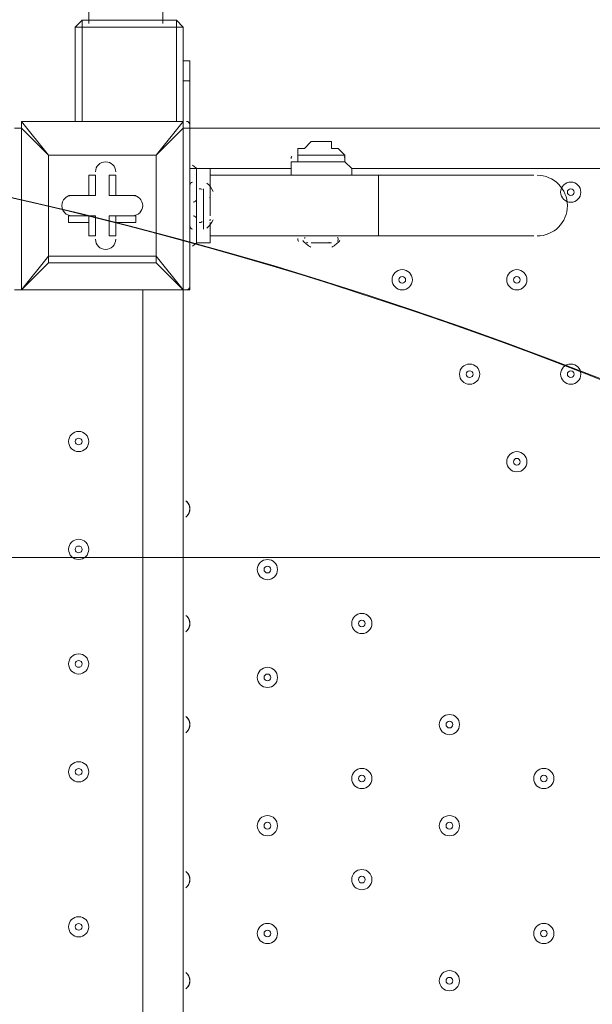
# Model space of a CAD drawing. Units: millimetres. Extents: x -4172 to 11496, y -10945 to 1593.
# Drawn here: x 1589 to 1858, y -1931 to -1467 of the extents above; entities that cross this region are included whole.
import ezdxf

# ---------------------------------------------------------------- set-up
doc = ezdxf.new("R2010")
doc.units = ezdxf.units.MM
doc.header["$MEASUREMENT"] = 0
doc.layers.add('Work Layer', color=7, linetype='Continuous', lineweight=0)

# ---------------------------------------------------------------- blocks, each defined once
blk = doc.blocks.new('Block_6')
at = {"layer": 'Work Layer', "color": 253, "lineweight": 9}
blk.add_open_spline([(1165.42, -1504.66), (847.78, -1504.66), (548.59, -1583.02), (285.45, -1720.82), (285.45, -1720.82), (2045.39, -1720.82), (2045.39, -1720.82), (1782.24, -1583.02), (1483.06, -1504.66), (1165.42, -1504.66)], degree=3, knots=[0, 0, 0, 0, 1, 1, 1, 2, 2, 2, 3, 3, 3, 3], dxfattribs=at)
blk = doc.blocks.new('Block_0')
at = {"layer": 'Work Layer'}
blk.add_blockref('Block_6', (0, 0), dxfattribs=at)
blk = doc.blocks.new('Block_11')
at = {"layer": 'Work Layer', "color": 7, "lineweight": 9}
for p, q in [((1662.56, -1467.69), (1618.11, -1467.69)), ((1618.11, -1470.86), (1618.11, -1467.69)), ((1662.56, -1467.69), (1618.11, -1467.69)), ((1618.11, -1467.69), (1618.11, -1467.69)), ((1618.11, -1467.69), (1662.56, -1467.69)), ((1662.56, -1470.86), (1662.56, -1467.69)), ((1662.56, -1467.69), (1662.56, -1467.69)), ((1614.93, -1470.86), (1614.93, -1515.31)), ((1614.93, -1470.86), (1618.11, -1470.86)), ((1614.93, -1470.86), (1614.93, -1515.31)), ((1614.93, -1470.86), (1614.93, -1470.86)), ((1614.93, -1515.31), (1614.93, -1470.86)), ((1618.11, -1470.86), (1618.11, -1470.86)), ((1618.11, -1470.86), (1662.56, -1470.86)), ((1618.11, -1515.31), (1618.11, -1470.86)), ((1662.56, -1470.86), (1665.73, -1470.86)), ((1662.56, -1470.86), (1662.56, -1470.86)), ((1662.56, -1470.86), (1662.56, -1515.31)), ((1665.73, -1515.31), (1665.73, -1470.86)), ((1665.73, -1515.31), (1665.73, -1470.86)), ((1665.73, -1470.86), (1665.73, -1515.31)), ((1665.73, -1470.86), (1665.73, -1470.86)), ((1665.73, -1496.26), (1668.91, -1496.26)), ((1668.91, -1581.99), (1668.91, -1496.26)), ((1589.53, -1515.31), (1589.53, -1515.31)), ((1602.23, -1531.19), (1589.53, -1515.31)), ((1589.53, -1515.31), (1665.73, -1515.31)), ((1665.73, -1515.31), (1589.53, -1515.31)), ((1614.93, -1515.31), (1618.11, -1515.31)), ((1614.93, -1515.31), (1614.93, -1515.31)), ((1614.93, -1515.31), (1614.93, -1515.31)), ((1614.93, -1515.31), (1614.93, -1515.31)), ((1618.11, -1515.31), (1618.11, -1515.31)), ((1662.56, -1515.31), (1618.11, -1515.31)), ((1618.11, -1515.31), (1618.11, -1515.31)), ((1665.73, -1515.31), (1653.03, -1531.19)), ((1662.56, -1515.31), (1665.73, -1515.31)), ((1662.56, -1515.31), (1662.56, -1515.31)), ((1662.56, -1515.31), (1662.56, -1515.31)), ((1665.73, -1515.31), (1665.73, -1515.31)), ((1665.73, -1518.49), (1665.73, -1515.31)), ((1665.73, -1515.31), (1665.73, -1515.31)), ((1665.73, -1515.31), (1665.73, -1515.31)), ((1665.73, -1515.31), (1665.73, -1515.31)), ((1665.73, -1515.31), (1665.73, -1515.31)), ((1586.36, -1518.49), (1589.53, -1518.49)), ((1589.53, -1594.69), (1589.53, -1518.49)), ((1589.53, -1518.49), (1602.23, -1531.19)), ((1653.03, -1531.19), (1665.73, -1518.49)), ((1665.73, -1518.49), (1668.91, -1518.49)), ((1665.73, -1518.49), (1665.73, -1594.69)), ((1668.91, -1594.69), (1668.91, -1518.49)), ((1668.91, -1518.49), (2510.28, -1518.49)), ((1729.23, -1524.84), (1732.41, -1524.84)), ((1602.23, -1531.19), (1653.03, -1531.19)), ((1602.23, -1578.81), (1602.23, -1531.19)), ((1602.23, -1531.19), (1602.23, -1531.19)), ((1602.23, -1531.19), (1602.23, -1531.19)), ((1602.23, -1531.19), (1602.23, -1531.19)), ((1653.03, -1531.19), (1602.23, -1531.19)), ((1602.23, -1531.19), (1602.23, -1578.81)), ((1653.03, -1531.19), (1653.03, -1578.81)), ((1653.03, -1531.19), (1653.03, -1531.19)), ((1653.03, -1531.19), (1653.03, -1531.19)), ((1653.03, -1531.19), (1653.03, -1531.19)), ((1653.03, -1578.81), (1653.03, -1531.19)), ((1719.71, -1531.19), (1741.93, -1531.19)), ((1719.71, -1531.19), (1741.93, -1531.19)), ((1719.71, -1534.36), (1719.71, -1531.19)), ((1719.71, -1534.36), (1741.93, -1534.36)), ((1741.93, -1534.36), (1741.93, -1531.19)), ((1716.53, -1537.54), (1668.91, -1537.54)), ((1672.08, -1547.06), (1672.08, -1537.54)), ((2437.26, -1537.54), (1745.11, -1537.54)), ((1621.28, -1540.71), (1621.28, -1550.24)), ((1621.28, -1540.71), (1621.28, -1540.71)), ((1621.28, -1540.71), (1621.28, -1550.24)), ((1621.28, -1540.71), (1624.46, -1540.71)), ((1624.46, -1550.24), (1624.46, -1540.71)), ((1630.81, -1540.71), (1633.98, -1540.71)), ((1630.81, -1540.71), (1630.81, -1550.24)), ((1633.98, -1540.71), (1633.98, -1540.71)), ((1633.98, -1550.24), (1633.98, -1540.71)), ((1633.98, -1550.24), (1633.98, -1540.71)), ((1757.81, -1540.71), (1678.43, -1540.71)), ((1757.81, -1569.29), (1757.81, -1540.71)), ((1757.81, -1540.71), (1830.83, -1540.71)), ((1672.08, -1566.11), (1672.08, -1547.06)), ((1672.08, -1566.11), (1672.08, -1547.06)), ((1672.08, -1566.11), (1672.08, -1547.06)), ((1672.08, -1547.06), (1672.08, -1547.06)), ((1675.26, -1566.11), (1675.26, -1547.06)), ((1611.76, -1550.24), (1611.76, -1550.24)), ((1621.28, -1550.24), (1611.76, -1550.24)), ((1621.28, -1550.24), (1611.76, -1550.24)), ((1611.76, -1550.24), (1611.76, -1550.24)), ((1611.76, -1550.24), (1624.46, -1550.24)), ((1621.28, -1550.24), (1621.28, -1550.24)), ((1621.28, -1550.24), (1624.46, -1550.24)), ((1630.81, -1550.24), (1633.98, -1550.24)), ((1630.81, -1550.24), (1643.51, -1550.24)), ((1643.51, -1550.24), (1633.98, -1550.24)), ((1643.51, -1550.24), (1633.98, -1550.24)), ((1633.98, -1550.24), (1633.98, -1550.24)), ((1643.51, -1550.24), (1643.51, -1550.24)), ((1643.51, -1550.24), (1643.51, -1550.24)), ((1678.43, -1559.76), (1678.43, -1550.24)), ((1611.76, -1559.76), (1621.28, -1559.76)), ((1611.76, -1562.94), (1611.76, -1559.76)), ((1611.76, -1559.76), (1611.76, -1559.76)), ((1624.46, -1559.76), (1611.76, -1559.76)), ((1611.76, -1562.94), (1621.28, -1562.94)), ((1621.28, -1559.76), (1621.28, -1569.29)), ((1621.28, -1562.94), (1621.28, -1559.76)), ((1621.28, -1559.76), (1624.46, -1559.76)), ((1621.28, -1562.94), (1621.28, -1569.29)), ((1624.46, -1569.29), (1624.46, -1559.76)), ((1643.51, -1559.76), (1630.81, -1559.76)), ((1630.81, -1559.76), (1633.98, -1559.76)), ((1630.81, -1559.76), (1630.81, -1569.29)), ((1633.98, -1559.76), (1643.51, -1559.76)), ((1633.98, -1559.76), (1633.98, -1562.94)), ((1633.98, -1569.29), (1633.98, -1559.76)), ((1633.98, -1562.94), (1643.51, -1562.94)), ((1633.98, -1569.29), (1633.98, -1562.94)), ((1643.51, -1562.94), (1643.51, -1559.76)), ((1643.51, -1559.76), (1643.51, -1559.76)), ((1678.43, -1572.46), (1678.43, -1562.94)), ((1672.08, -1572.46), (1672.08, -1566.11)), ((1672.08, -1566.11), (1672.08, -1566.11)), ((1621.28, -1569.29), (1621.28, -1569.29)), ((1621.28, -1569.29), (1624.46, -1569.29)), ((1630.81, -1569.29), (1633.98, -1569.29)), ((1633.98, -1569.29), (1633.98, -1569.29)), ((1757.81, -1569.29), (1678.43, -1569.29)), ((1722.88, -1569.29), (1738.76, -1569.29)), ((1722.88, -1569.29), (1738.76, -1569.29)), ((1757.81, -1569.29), (1830.83, -1569.29)), ((1672.08, -1572.46), (1678.43, -1572.46)), ((1726.06, -1572.46), (1735.58, -1572.46)), ((1726.06, -1572.46), (1735.58, -1572.46)), ((1602.23, -1578.81), (1589.53, -1594.69)), ((1653.03, -1578.81), (1602.23, -1578.81)), ((1602.23, -1581.99), (1602.23, -1578.81)), ((1602.23, -1578.81), (1602.23, -1578.81)), ((1602.23, -1578.81), (1602.23, -1581.99)), ((1653.03, -1578.81), (1653.03, -1578.81)), ((1653.03, -1581.99), (1653.03, -1578.81)), ((1665.73, -1594.69), (1653.03, -1578.81)), ((1589.53, -1594.69), (1602.23, -1581.99)), ((1602.23, -1581.99), (1653.03, -1581.99)), ((1653.03, -1581.99), (1665.73, -1594.69)), ((1668.91, -1588.34), (1668.91, -1581.99)), ((1668.91, -1581.99), (1668.91, -1581.99)), ((1668.91, -1588.34), (1668.91, -1588.34)), ((1586.36, -1594.69), (1589.53, -1594.69)), ((1589.53, -1594.69), (1589.53, -1594.69)), ((1589.53, -1594.69), (1589.53, -1594.69)), ((1665.73, -1594.69), (1589.53, -1594.69)), ((1589.53, -1594.69), (1665.73, -1594.69)), ((1646.68, -2439.24), (1646.68, -1594.69)), ((1665.73, -1594.69), (1665.73, -2439.24)), ((1665.73, -1594.69), (1665.73, -1594.69)), ((1665.73, -1594.69), (1668.91, -1594.69)), ((1665.73, -1594.69), (1665.73, -1594.69))]:
    blk.add_line(p, q, dxfattribs=at)
for points in [[(1618.11, -1467.69), (1618.11, -1467.69), (1614.93, -1470.86)], [(1618.11, -1467.69), (1618.11, -1467.69), (1614.93, -1470.86)], [(1665.73, -1470.86), (1665.73, -1470.86), (1662.56, -1467.69)], [(1665.73, -1470.86), (1665.73, -1470.86), (1662.56, -1467.69)], [(1668.91, -1496.26), (1668.91, -1486.74), (1665.73, -1486.74)], [(1589.53, -1515.31), (1589.53, -1515.31), (1589.53, -1518.49)], [(1729.23, -1524.84), (1729.23, -1524.84), (1726.06, -1524.84), (1722.88, -1528.01), (1719.71, -1528.01), (1719.71, -1531.19)], [(1732.41, -1524.84), (1732.41, -1524.84), (1735.58, -1524.84), (1735.58, -1528.01), (1738.76, -1528.01), (1741.93, -1531.19)], [(1732.41, -1524.84), (1732.41, -1524.84), (1735.58, -1524.84), (1735.58, -1528.01), (1738.76, -1528.01), (1741.93, -1531.19)], [(1719.71, -1534.36), (1716.53, -1534.36), (1716.53, -1537.54), (1716.53, -1540.71), (1713.36, -1540.71)], [(1741.93, -1534.36), (1741.93, -1534.36), (1745.11, -1537.54), (1745.11, -1540.71)], [(1741.93, -1534.36), (1741.93, -1534.36), (1745.11, -1537.54), (1745.11, -1540.71)], [(1678.43, -1550.24), (1678.43, -1537.54), (1672.08, -1537.54)], [(1678.43, -1550.24), (1678.43, -1550.24), (1678.43, -1559.76)], [(1653.03, -1581.99), (1653.03, -1581.99), (1653.03, -1578.81)]]:
    blk.add_lwpolyline(points, dxfattribs=at)
for points, knots in [([(2557.91, -1469.27), (2557.91, -1210.63), (2348.24, -1000.96), (2089.6, -1000.96), (1830.95, -1000.96), (1621.28, -1210.63), (1621.28, -1469.27)], [0, 0, 0, 0, 1, 1, 1, 2, 2, 2, 2]), ([(2522.98, -1469.27), (2522.98, -1229.92), (2328.95, -1035.89), (2089.6, -1035.89), (1850.24, -1035.89), (1656.21, -1229.92), (1656.21, -1469.27)], [0, 0, 0, 0, 1, 1, 1, 2, 2, 2, 2]), ([(1633.98, -1539.12), (1633.98, -1536.49), (1631.85, -1534.36), (1629.22, -1534.36), (1626.59, -1534.36), (1624.46, -1536.49), (1624.46, -1539.12)], [0, 0, 0, 0, 1, 1, 1, 2, 2, 2, 2]), ([(1633.98, -1539.12), (1633.98, -1536.49), (1631.85, -1534.36), (1629.22, -1534.36), (1626.59, -1534.36), (1624.46, -1536.49), (1624.46, -1539.12)], [0, 0, 0, 0, 1, 1, 1, 2, 2, 2, 2]), ([(1633.98, -1539.12), (1633.98, -1536.49), (1631.85, -1534.36), (1629.22, -1534.36), (1626.59, -1534.36), (1624.46, -1536.49), (1624.46, -1539.12)], [0, 0, 0, 0, 1, 1, 1, 2, 2, 2, 2]), ([(1832.42, -1569.29), (1840.31, -1569.29), (1846.71, -1562.89), (1846.71, -1555), (1846.71, -1547.11), (1840.31, -1540.71), (1832.42, -1540.71)], [0, 0, 0, 0, 1, 1, 1, 2, 2, 2, 2]), ([(1848.3, -1553.41), (1850.93, -1553.41), (1853.06, -1551.28), (1853.06, -1548.65), (1853.06, -1546.02), (1850.93, -1543.89), (1848.3, -1543.89), (1845.67, -1543.89), (1843.53, -1546.02), (1843.53, -1548.65), (1843.53, -1551.28), (1845.67, -1553.41), (1848.3, -1553.41)], [0, 0, 0, 0, 1, 1, 1, 2, 2, 2, 3, 3, 3, 4, 4, 4, 4]), ([(1848.3, -1543.89), (1845.67, -1543.89), (1843.53, -1546.02), (1843.53, -1548.65), (1843.53, -1551.28), (1845.67, -1553.41), (1848.3, -1553.41), (1850.93, -1553.41), (1853.06, -1551.28), (1853.06, -1548.65), (1853.06, -1546.02), (1850.93, -1543.89), (1848.3, -1543.89)], [0, 0, 0, 0, 1, 1, 1, 2, 2, 2, 3, 3, 3, 4, 4, 4, 4]), ([(1848.3, -1547.06), (1847.42, -1547.06), (1846.71, -1547.77), (1846.71, -1548.65), (1846.71, -1549.53), (1847.42, -1550.24), (1848.3, -1550.24), (1849.17, -1550.24), (1849.88, -1549.53), (1849.88, -1548.65), (1849.88, -1547.77), (1849.17, -1547.06), (1848.3, -1547.06)], [0, 0, 0, 0, 1, 1, 1, 2, 2, 2, 3, 3, 3, 4, 4, 4, 4]), ([(1613.35, -1550.24), (1610.71, -1550.24), (1608.58, -1552.37), (1608.58, -1555), (1608.58, -1557.63), (1610.71, -1559.76), (1613.35, -1559.76)], [0, 0, 0, 0, 1, 1, 1, 2, 2, 2, 2]), ([(1613.35, -1550.24), (1610.71, -1550.24), (1608.58, -1552.37), (1608.58, -1555), (1608.58, -1557.63), (1610.71, -1559.76), (1613.35, -1559.76)], [0, 0, 0, 0, 1, 1, 1, 2, 2, 2, 2]), ([(1613.35, -1550.24), (1610.71, -1550.24), (1608.58, -1552.37), (1608.58, -1555), (1608.58, -1557.63), (1610.71, -1559.76), (1613.35, -1559.76)], [0, 0, 0, 0, 1, 1, 1, 2, 2, 2, 2]), ([(1641.92, -1559.76), (1644.55, -1559.76), (1646.68, -1557.63), (1646.68, -1555), (1646.68, -1552.37), (1644.55, -1550.24), (1641.92, -1550.24)], [0, 0, 0, 0, 1, 1, 1, 2, 2, 2, 2]), ([(1641.92, -1559.76), (1644.55, -1559.76), (1646.68, -1557.63), (1646.68, -1555), (1646.68, -1552.37), (1644.55, -1550.24), (1641.92, -1550.24)], [0, 0, 0, 0, 1, 1, 1, 2, 2, 2, 2]), ([(1641.92, -1559.76), (1644.55, -1559.76), (1646.68, -1557.63), (1646.68, -1555), (1646.68, -1552.37), (1644.55, -1550.24), (1641.92, -1550.24)], [0, 0, 0, 0, 1, 1, 1, 2, 2, 2, 2]), ([(1624.46, -1570.87), (1624.46, -1573.51), (1626.59, -1575.64), (1629.22, -1575.64), (1631.85, -1575.64), (1633.98, -1573.51), (1633.98, -1570.87)], [0, 0, 0, 0, 1, 1, 1, 2, 2, 2, 2]), ([(1624.46, -1570.87), (1624.46, -1573.51), (1626.59, -1575.64), (1629.22, -1575.64), (1631.85, -1575.64), (1633.98, -1573.51), (1633.98, -1570.87)], [0, 0, 0, 0, 1, 1, 1, 2, 2, 2, 2]), ([(1624.46, -1570.87), (1624.46, -1573.51), (1626.59, -1575.64), (1629.22, -1575.64), (1631.85, -1575.64), (1633.98, -1573.51), (1633.98, -1570.87)], [0, 0, 0, 0, 1, 1, 1, 2, 2, 2, 2]), ([(1768.92, -1594.69), (1771.55, -1594.69), (1773.68, -1592.55), (1773.68, -1589.92), (1773.68, -1587.29), (1771.55, -1585.16), (1768.92, -1585.16), (1766.29, -1585.16), (1764.16, -1587.29), (1764.16, -1589.92), (1764.16, -1592.55), (1766.29, -1594.69), (1768.92, -1594.69)], [0, 0, 0, 0, 1, 1, 1, 2, 2, 2, 3, 3, 3, 4, 4, 4, 4]), ([(1768.92, -1585.16), (1766.29, -1585.16), (1764.16, -1587.29), (1764.16, -1589.92), (1764.16, -1592.55), (1766.29, -1594.69), (1768.92, -1594.69), (1771.55, -1594.69), (1773.68, -1592.55), (1773.68, -1589.92), (1773.68, -1587.29), (1771.55, -1585.16), (1768.92, -1585.16)], [0, 0, 0, 0, 1, 1, 1, 2, 2, 2, 3, 3, 3, 4, 4, 4, 4]), ([(1822.9, -1594.69), (1825.53, -1594.69), (1827.66, -1592.55), (1827.66, -1589.92), (1827.66, -1587.29), (1825.53, -1585.16), (1822.9, -1585.16), (1820.26, -1585.16), (1818.13, -1587.29), (1818.13, -1589.92), (1818.13, -1592.55), (1820.26, -1594.69), (1822.9, -1594.69)], [0, 0, 0, 0, 1, 1, 1, 2, 2, 2, 3, 3, 3, 4, 4, 4, 4]), ([(1822.9, -1585.16), (1820.27, -1585.16), (1818.13, -1587.29), (1818.13, -1589.92), (1818.13, -1592.55), (1820.26, -1594.69), (1822.9, -1594.69), (1825.53, -1594.69), (1827.66, -1592.55), (1827.66, -1589.92), (1827.66, -1587.29), (1825.53, -1585.16), (1822.9, -1585.16)], [0, 0, 0, 0, 1, 1, 1, 2, 2, 2, 3, 3, 3, 4, 4, 4, 4]), ([(1768.92, -1588.34), (1768.05, -1588.34), (1767.33, -1589.05), (1767.33, -1589.92), (1767.33, -1590.8), (1768.04, -1591.51), (1768.92, -1591.51), (1769.8, -1591.51), (1770.51, -1590.8), (1770.51, -1589.92), (1770.51, -1589.05), (1769.8, -1588.34), (1768.92, -1588.34)], [0, 0, 0, 0, 1, 1, 1, 2, 2, 2, 3, 3, 3, 4, 4, 4, 4]), ([(1822.9, -1588.34), (1822.02, -1588.34), (1821.31, -1589.05), (1821.31, -1589.92), (1821.31, -1590.8), (1822.02, -1591.51), (1822.9, -1591.51), (1823.77, -1591.51), (1824.48, -1590.8), (1824.48, -1589.92), (1824.48, -1589.05), (1823.77, -1588.34), (1822.9, -1588.34)], [0, 0, 0, 0, 1, 1, 1, 2, 2, 2, 3, 3, 3, 4, 4, 4, 4]), ([(1800.67, -1639.14), (1803.3, -1639.14), (1805.43, -1637.01), (1805.43, -1634.37), (1805.43, -1631.74), (1803.3, -1629.61), (1800.67, -1629.61), (1798.04, -1629.61), (1795.91, -1631.74), (1795.91, -1634.37), (1795.91, -1637.01), (1798.04, -1639.14), (1800.67, -1639.14)], [0, 0, 0, 0, 1, 1, 1, 2, 2, 2, 3, 3, 3, 4, 4, 4, 4]), ([(1800.67, -1629.61), (1798.04, -1629.61), (1795.91, -1631.74), (1795.91, -1634.37), (1795.91, -1637), (1798.04, -1639.14), (1800.67, -1639.14), (1803.3, -1639.14), (1805.43, -1637.01), (1805.43, -1634.37), (1805.43, -1631.74), (1803.3, -1629.61), (1800.67, -1629.61)], [0, 0, 0, 0, 1, 1, 1, 2, 2, 2, 3, 3, 3, 4, 4, 4, 4]), ([(1848.3, -1639.14), (1850.93, -1639.14), (1853.06, -1637.01), (1853.06, -1634.37), (1853.06, -1631.74), (1850.93, -1629.61), (1848.3, -1629.61), (1845.67, -1629.61), (1843.53, -1631.74), (1843.53, -1634.37), (1843.53, -1637.01), (1845.67, -1639.14), (1848.3, -1639.14)], [0, 0, 0, 0, 1, 1, 1, 2, 2, 2, 3, 3, 3, 4, 4, 4, 4]), ([(1848.3, -1629.61), (1845.67, -1629.61), (1843.53, -1631.74), (1843.53, -1634.37), (1843.53, -1637), (1845.67, -1639.14), (1848.3, -1639.14), (1850.93, -1639.14), (1853.06, -1637.01), (1853.06, -1634.37), (1853.06, -1631.74), (1850.93, -1629.61), (1848.3, -1629.61)], [0, 0, 0, 0, 1, 1, 1, 2, 2, 2, 3, 3, 3, 4, 4, 4, 4]), ([(1800.67, -1632.79), (1799.79, -1632.79), (1799.08, -1633.5), (1799.08, -1634.37), (1799.08, -1635.25), (1799.79, -1635.96), (1800.67, -1635.96), (1801.55, -1635.96), (1802.26, -1635.25), (1802.26, -1634.37), (1802.26, -1633.5), (1801.55, -1632.79), (1800.67, -1632.79)], [0, 0, 0, 0, 1, 1, 1, 2, 2, 2, 3, 3, 3, 4, 4, 4, 4]), ([(1848.3, -1632.79), (1847.42, -1632.79), (1846.71, -1633.5), (1846.71, -1634.37), (1846.71, -1635.25), (1847.42, -1635.96), (1848.3, -1635.96), (1849.17, -1635.96), (1849.88, -1635.25), (1849.88, -1634.37), (1849.88, -1633.5), (1849.17, -1632.79), (1848.3, -1632.79)], [0, 0, 0, 0, 1, 1, 1, 2, 2, 2, 3, 3, 3, 4, 4, 4, 4]), ([(1616.52, -1661.36), (1613.89, -1661.36), (1611.76, -1663.49), (1611.76, -1666.12), (1611.76, -1668.75), (1613.89, -1670.89), (1616.52, -1670.89), (1619.15, -1670.89), (1621.28, -1668.75), (1621.28, -1666.12), (1621.28, -1663.49), (1619.15, -1661.36), (1616.52, -1661.36)], [0, 0, 0, 0, 1, 1, 1, 2, 2, 2, 3, 3, 3, 4, 4, 4, 4]), ([(1616.52, -1670.89), (1619.15, -1670.89), (1621.28, -1668.75), (1621.28, -1666.12), (1621.28, -1663.49), (1619.15, -1661.36), (1616.52, -1661.36), (1613.89, -1661.36), (1611.76, -1663.49), (1611.76, -1666.12), (1611.76, -1668.75), (1613.89, -1670.89), (1616.52, -1670.89)], [0, 0, 0, 0, 1, 1, 1, 2, 2, 2, 3, 3, 3, 4, 4, 4, 4]), ([(1616.52, -1667.71), (1617.4, -1667.71), (1618.11, -1667), (1618.11, -1666.12), (1618.11, -1665.25), (1617.4, -1664.54), (1616.52, -1664.54), (1615.64, -1664.54), (1614.93, -1665.25), (1614.93, -1666.12), (1614.93, -1667), (1615.64, -1667.71), (1616.52, -1667.71)], [0, 0, 0, 0, 1, 1, 1, 2, 2, 2, 3, 3, 3, 4, 4, 4, 4]), ([(1822.9, -1680.41), (1825.53, -1680.41), (1827.66, -1678.28), (1827.66, -1675.65), (1827.66, -1673.02), (1825.53, -1670.89), (1822.9, -1670.89), (1820.26, -1670.89), (1818.13, -1673.02), (1818.13, -1675.65), (1818.13, -1678.28), (1820.26, -1680.41), (1822.9, -1680.41)], [0, 0, 0, 0, 1, 1, 1, 2, 2, 2, 3, 3, 3, 4, 4, 4, 4]), ([(1822.9, -1670.89), (1820.27, -1670.89), (1818.13, -1673.02), (1818.13, -1675.65), (1818.13, -1678.28), (1820.26, -1680.41), (1822.9, -1680.41), (1825.53, -1680.41), (1827.66, -1678.28), (1827.66, -1675.65), (1827.66, -1673.02), (1825.53, -1670.89), (1822.9, -1670.89)], [0, 0, 0, 0, 1, 1, 1, 2, 2, 2, 3, 3, 3, 4, 4, 4, 4]), ([(1822.9, -1674.06), (1822.02, -1674.06), (1821.31, -1674.77), (1821.31, -1675.65), (1821.31, -1676.52), (1822.02, -1677.24), (1822.9, -1677.24), (1823.77, -1677.24), (1824.48, -1676.53), (1824.48, -1675.65), (1824.48, -1674.77), (1823.77, -1674.06), (1822.9, -1674.06)], [0, 0, 0, 0, 1, 1, 1, 2, 2, 2, 3, 3, 3, 4, 4, 4, 4]), ([(1666.95, -1701.72), (1668.18, -1700.83), (1668.91, -1699.4), (1668.91, -1697.87), (1668.91, -1696.35), (1668.18, -1694.92), (1666.95, -1694.02)], [0, 0, 0, 0, 1, 1, 1, 2, 2, 2, 2]), ([(1667.45, -1701.3), (1668.38, -1700.41), (1668.91, -1699.17), (1668.91, -1697.87), (1668.91, -1696.58), (1668.38, -1695.34), (1667.45, -1694.44)], [0, 0, 0, 0, 1, 1, 1, 2, 2, 2, 2]), ([(1616.52, -1712.16), (1613.89, -1712.16), (1611.76, -1714.29), (1611.76, -1716.92), (1611.76, -1719.55), (1613.89, -1721.69), (1616.52, -1721.69), (1619.15, -1721.69), (1621.28, -1719.55), (1621.28, -1716.92), (1621.28, -1714.29), (1619.15, -1712.16), (1616.52, -1712.16)], [0, 0, 0, 0, 1, 1, 1, 2, 2, 2, 3, 3, 3, 4, 4, 4, 4]), ([(1616.52, -1721.69), (1619.15, -1721.69), (1621.28, -1719.55), (1621.28, -1716.92), (1621.28, -1714.29), (1619.15, -1712.16), (1616.52, -1712.16), (1613.89, -1712.16), (1611.76, -1714.29), (1611.76, -1716.92), (1611.76, -1719.55), (1613.89, -1721.69), (1616.52, -1721.69)], [0, 0, 0, 0, 1, 1, 1, 2, 2, 2, 3, 3, 3, 4, 4, 4, 4]), ([(1616.52, -1718.51), (1617.4, -1718.51), (1618.11, -1717.8), (1618.11, -1716.92), (1618.11, -1716.05), (1617.4, -1715.34), (1616.52, -1715.34), (1615.64, -1715.34), (1614.93, -1716.05), (1614.93, -1716.92), (1614.93, -1717.8), (1615.64, -1718.51), (1616.52, -1718.51)], [0, 0, 0, 0, 1, 1, 1, 2, 2, 2, 3, 3, 3, 4, 4, 4, 4]), ([(1705.42, -1731.21), (1708.05, -1731.21), (1710.18, -1729.08), (1710.18, -1726.45), (1710.18, -1723.82), (1708.05, -1721.69), (1705.42, -1721.69), (1702.79, -1721.69), (1700.66, -1723.82), (1700.66, -1726.45), (1700.66, -1729.08), (1702.79, -1731.21), (1705.42, -1731.21)], [0, 0, 0, 0, 1, 1, 1, 2, 2, 2, 3, 3, 3, 4, 4, 4, 4]), ([(1705.42, -1721.69), (1702.79, -1721.69), (1700.66, -1723.82), (1700.66, -1726.45), (1700.66, -1729.08), (1702.79, -1731.21), (1705.42, -1731.21), (1708.05, -1731.21), (1710.18, -1729.08), (1710.18, -1726.45), (1710.18, -1723.82), (1708.05, -1721.69), (1705.42, -1721.69)], [0, 0, 0, 0, 1, 1, 1, 2, 2, 2, 3, 3, 3, 4, 4, 4, 4]), ([(1705.42, -1724.86), (1704.55, -1724.86), (1703.83, -1725.57), (1703.83, -1726.45), (1703.83, -1727.32), (1704.54, -1728.04), (1705.42, -1728.04), (1706.3, -1728.04), (1707.01, -1727.33), (1707.01, -1726.45), (1707.01, -1725.57), (1706.3, -1724.86), (1705.42, -1724.86)], [0, 0, 0, 0, 1, 1, 1, 2, 2, 2, 3, 3, 3, 4, 4, 4, 4]), ([(1666.95, -1755.7), (1668.18, -1754.8), (1668.91, -1753.37), (1668.91, -1751.85), (1668.91, -1750.33), (1668.18, -1748.89), (1666.95, -1748)], [0, 0, 0, 0, 1, 1, 1, 2, 2, 2, 2]), ([(1667.45, -1755.28), (1668.38, -1754.38), (1668.91, -1753.14), (1668.91, -1751.85), (1668.91, -1750.56), (1668.38, -1749.32), (1667.45, -1748.42)], [0, 0, 0, 0, 1, 1, 1, 2, 2, 2, 2]), ([(1749.87, -1756.61), (1752.5, -1756.61), (1754.63, -1754.48), (1754.63, -1751.85), (1754.63, -1749.22), (1752.5, -1747.09), (1749.87, -1747.09), (1747.24, -1747.09), (1745.11, -1749.22), (1745.11, -1751.85), (1745.11, -1754.48), (1747.24, -1756.61), (1749.87, -1756.61)], [0, 0, 0, 0, 1, 1, 1, 2, 2, 2, 3, 3, 3, 4, 4, 4, 4]), ([(1749.87, -1747.09), (1747.24, -1747.09), (1745.11, -1749.22), (1745.11, -1751.85), (1745.11, -1754.48), (1747.24, -1756.61), (1749.87, -1756.61), (1752.5, -1756.61), (1754.63, -1754.48), (1754.63, -1751.85), (1754.63, -1749.22), (1752.5, -1747.09), (1749.87, -1747.09)], [0, 0, 0, 0, 1, 1, 1, 2, 2, 2, 3, 3, 3, 4, 4, 4, 4]), ([(1749.87, -1750.26), (1748.99, -1750.26), (1748.28, -1750.97), (1748.28, -1751.85), (1748.28, -1752.73), (1748.99, -1753.44), (1749.87, -1753.44), (1750.75, -1753.44), (1751.46, -1752.73), (1751.46, -1751.85), (1751.46, -1750.97), (1750.75, -1750.26), (1749.87, -1750.26)], [0, 0, 0, 0, 1, 1, 1, 2, 2, 2, 3, 3, 3, 4, 4, 4, 4]), ([(1616.52, -1766.14), (1613.89, -1766.14), (1611.76, -1768.27), (1611.76, -1770.9), (1611.76, -1773.53), (1613.89, -1775.66), (1616.52, -1775.66), (1619.15, -1775.66), (1621.28, -1773.53), (1621.28, -1770.9), (1621.28, -1768.27), (1619.15, -1766.14), (1616.52, -1766.14)], [0, 0, 0, 0, 1, 1, 1, 2, 2, 2, 3, 3, 3, 4, 4, 4, 4]), ([(1616.52, -1775.66), (1619.15, -1775.66), (1621.28, -1773.53), (1621.28, -1770.9), (1621.28, -1768.27), (1619.15, -1766.14), (1616.52, -1766.14), (1613.89, -1766.14), (1611.76, -1768.27), (1611.76, -1770.9), (1611.76, -1773.53), (1613.89, -1775.66), (1616.52, -1775.66)], [0, 0, 0, 0, 1, 1, 1, 2, 2, 2, 3, 3, 3, 4, 4, 4, 4]), ([(1616.52, -1772.49), (1617.4, -1772.49), (1618.11, -1771.78), (1618.11, -1770.9), (1618.11, -1770.02), (1617.4, -1769.31), (1616.52, -1769.31), (1615.64, -1769.31), (1614.93, -1770.02), (1614.93, -1770.9), (1614.93, -1771.78), (1615.64, -1772.49), (1616.52, -1772.49)], [0, 0, 0, 0, 1, 1, 1, 2, 2, 2, 3, 3, 3, 4, 4, 4, 4]), ([(1705.42, -1782.01), (1708.05, -1782.01), (1710.18, -1779.88), (1710.18, -1777.25), (1710.18, -1774.62), (1708.05, -1772.49), (1705.42, -1772.49), (1702.79, -1772.49), (1700.66, -1774.62), (1700.66, -1777.25), (1700.66, -1779.88), (1702.79, -1782.01), (1705.42, -1782.01)], [0, 0, 0, 0, 1, 1, 1, 2, 2, 2, 3, 3, 3, 4, 4, 4, 4]), ([(1705.42, -1772.49), (1702.79, -1772.49), (1700.66, -1774.62), (1700.66, -1777.25), (1700.66, -1779.88), (1702.79, -1782.01), (1705.42, -1782.01), (1708.05, -1782.01), (1710.18, -1779.88), (1710.18, -1777.25), (1710.18, -1774.62), (1708.05, -1772.49), (1705.42, -1772.49)], [0, 0, 0, 0, 1, 1, 1, 2, 2, 2, 3, 3, 3, 4, 4, 4, 4]), ([(1705.42, -1775.66), (1704.55, -1775.66), (1703.83, -1776.37), (1703.83, -1777.25), (1703.83, -1778.12), (1704.54, -1778.84), (1705.42, -1778.84), (1706.3, -1778.84), (1707.01, -1778.13), (1707.01, -1777.25), (1707.01, -1776.37), (1706.3, -1775.66), (1705.42, -1775.66)], [0, 0, 0, 0, 1, 1, 1, 2, 2, 2, 3, 3, 3, 4, 4, 4, 4]), ([(1791.15, -1804.24), (1793.78, -1804.24), (1795.91, -1802.1), (1795.91, -1799.47), (1795.91, -1796.84), (1793.78, -1794.71), (1791.15, -1794.71), (1788.52, -1794.71), (1786.38, -1796.84), (1786.38, -1799.47), (1786.38, -1802.1), (1788.52, -1804.24), (1791.15, -1804.24)], [0, 0, 0, 0, 1, 1, 1, 2, 2, 2, 3, 3, 3, 4, 4, 4, 4]), ([(1791.15, -1794.71), (1788.52, -1794.71), (1786.38, -1796.84), (1786.38, -1799.47), (1786.38, -1802.1), (1788.52, -1804.24), (1791.15, -1804.24), (1793.78, -1804.24), (1795.91, -1802.1), (1795.91, -1799.47), (1795.91, -1796.84), (1793.78, -1794.71), (1791.15, -1794.71)], [0, 0, 0, 0, 1, 1, 1, 2, 2, 2, 3, 3, 3, 4, 4, 4, 4]), ([(1666.95, -1803.32), (1668.18, -1802.43), (1668.91, -1801), (1668.91, -1799.47), (1668.91, -1797.95), (1668.18, -1796.52), (1666.95, -1795.62)], [0, 0, 0, 0, 1, 1, 1, 2, 2, 2, 2]), ([(1667.45, -1802.9), (1668.38, -1802.01), (1668.91, -1800.77), (1668.91, -1799.47), (1668.91, -1798.18), (1668.38, -1796.94), (1667.45, -1796.04)], [0, 0, 0, 0, 1, 1, 1, 2, 2, 2, 2]), ([(1791.15, -1797.89), (1790.27, -1797.89), (1789.56, -1798.6), (1789.56, -1799.47), (1789.56, -1800.35), (1790.27, -1801.06), (1791.15, -1801.06), (1792.02, -1801.06), (1792.73, -1800.35), (1792.73, -1799.47), (1792.73, -1798.6), (1792.02, -1797.89), (1791.15, -1797.89)], [0, 0, 0, 0, 1, 1, 1, 2, 2, 2, 3, 3, 3, 4, 4, 4, 4]), ([(1616.52, -1816.94), (1613.89, -1816.94), (1611.76, -1819.07), (1611.76, -1821.7), (1611.76, -1824.33), (1613.89, -1826.46), (1616.52, -1826.46), (1619.15, -1826.46), (1621.28, -1824.33), (1621.28, -1821.7), (1621.28, -1819.07), (1619.15, -1816.94), (1616.52, -1816.94)], [0, 0, 0, 0, 1, 1, 1, 2, 2, 2, 3, 3, 3, 4, 4, 4, 4]), ([(1616.52, -1826.46), (1619.15, -1826.46), (1621.28, -1824.33), (1621.28, -1821.7), (1621.28, -1819.07), (1619.15, -1816.94), (1616.52, -1816.94), (1613.89, -1816.94), (1611.76, -1819.07), (1611.76, -1821.7), (1611.76, -1824.33), (1613.89, -1826.46), (1616.52, -1826.46)], [0, 0, 0, 0, 1, 1, 1, 2, 2, 2, 3, 3, 3, 4, 4, 4, 4]), ([(1616.52, -1823.29), (1617.4, -1823.29), (1618.11, -1822.58), (1618.11, -1821.7), (1618.11, -1820.82), (1617.4, -1820.11), (1616.52, -1820.11), (1615.64, -1820.11), (1614.93, -1820.82), (1614.93, -1821.7), (1614.93, -1822.58), (1615.64, -1823.29), (1616.52, -1823.29)], [0, 0, 0, 0, 1, 1, 1, 2, 2, 2, 3, 3, 3, 4, 4, 4, 4]), ([(1749.87, -1829.64), (1752.5, -1829.64), (1754.63, -1827.5), (1754.63, -1824.87), (1754.63, -1822.24), (1752.5, -1820.11), (1749.87, -1820.11), (1747.24, -1820.11), (1745.11, -1822.24), (1745.11, -1824.87), (1745.11, -1827.5), (1747.24, -1829.64), (1749.87, -1829.64)], [0, 0, 0, 0, 1, 1, 1, 2, 2, 2, 3, 3, 3, 4, 4, 4, 4]), ([(1749.87, -1820.11), (1747.24, -1820.11), (1745.11, -1822.24), (1745.11, -1824.87), (1745.11, -1827.5), (1747.24, -1829.64), (1749.87, -1829.64), (1752.5, -1829.64), (1754.63, -1827.5), (1754.63, -1824.87), (1754.63, -1822.24), (1752.5, -1820.11), (1749.87, -1820.11)], [0, 0, 0, 0, 1, 1, 1, 2, 2, 2, 3, 3, 3, 4, 4, 4, 4]), ([(1835.6, -1829.64), (1838.23, -1829.64), (1840.36, -1827.5), (1840.36, -1824.87), (1840.36, -1822.24), (1838.23, -1820.11), (1835.6, -1820.11), (1832.97, -1820.11), (1830.83, -1822.24), (1830.83, -1824.87), (1830.83, -1827.5), (1832.97, -1829.64), (1835.6, -1829.64)], [0, 0, 0, 0, 1, 1, 1, 2, 2, 2, 3, 3, 3, 4, 4, 4, 4]), ([(1835.6, -1820.11), (1832.97, -1820.11), (1830.84, -1822.24), (1830.83, -1824.87), (1830.83, -1827.5), (1832.97, -1829.64), (1835.6, -1829.64), (1838.23, -1829.64), (1840.36, -1827.5), (1840.36, -1824.87), (1840.36, -1822.24), (1838.23, -1820.11), (1835.6, -1820.11)], [0, 0, 0, 0, 1, 1, 1, 2, 2, 2, 3, 3, 3, 4, 4, 4, 4]), ([(1749.87, -1823.29), (1748.99, -1823.29), (1748.28, -1824), (1748.28, -1824.87), (1748.28, -1825.75), (1748.99, -1826.46), (1749.87, -1826.46), (1750.75, -1826.46), (1751.46, -1825.75), (1751.46, -1824.87), (1751.46, -1824), (1750.75, -1823.29), (1749.87, -1823.29)], [0, 0, 0, 0, 1, 1, 1, 2, 2, 2, 3, 3, 3, 4, 4, 4, 4]), ([(1835.6, -1823.29), (1834.72, -1823.29), (1834.01, -1824), (1834.01, -1824.87), (1834.01, -1825.75), (1834.72, -1826.46), (1835.6, -1826.46), (1836.47, -1826.46), (1837.18, -1825.75), (1837.18, -1824.87), (1837.18, -1824), (1836.47, -1823.29), (1835.6, -1823.29)], [0, 0, 0, 0, 1, 1, 1, 2, 2, 2, 3, 3, 3, 4, 4, 4, 4]), ([(1705.42, -1851.86), (1708.05, -1851.86), (1710.18, -1849.73), (1710.18, -1847.1), (1710.18, -1844.47), (1708.05, -1842.34), (1705.42, -1842.34), (1702.79, -1842.34), (1700.66, -1844.47), (1700.66, -1847.1), (1700.66, -1849.73), (1702.79, -1851.86), (1705.42, -1851.86)], [0, 0, 0, 0, 1, 1, 1, 2, 2, 2, 3, 3, 3, 4, 4, 4, 4]), ([(1705.42, -1842.34), (1702.79, -1842.34), (1700.66, -1844.47), (1700.66, -1847.1), (1700.66, -1849.73), (1702.79, -1851.86), (1705.42, -1851.86), (1708.05, -1851.86), (1710.18, -1849.73), (1710.18, -1847.1), (1710.18, -1844.47), (1708.05, -1842.34), (1705.42, -1842.34)], [0, 0, 0, 0, 1, 1, 1, 2, 2, 2, 3, 3, 3, 4, 4, 4, 4]), ([(1705.42, -1845.51), (1704.55, -1845.51), (1703.83, -1846.22), (1703.83, -1847.1), (1703.83, -1847.97), (1704.54, -1848.68), (1705.42, -1848.69), (1706.3, -1848.69), (1707.01, -1847.98), (1707.01, -1847.1), (1707.01, -1846.22), (1706.3, -1845.51), (1705.42, -1845.51)], [0, 0, 0, 0, 1, 1, 1, 2, 2, 2, 3, 3, 3, 4, 4, 4, 4]), ([(1791.15, -1851.86), (1793.78, -1851.86), (1795.91, -1849.73), (1795.91, -1847.1), (1795.91, -1844.47), (1793.78, -1842.34), (1791.15, -1842.34), (1788.52, -1842.34), (1786.38, -1844.47), (1786.38, -1847.1), (1786.38, -1849.73), (1788.52, -1851.86), (1791.15, -1851.86)], [0, 0, 0, 0, 1, 1, 1, 2, 2, 2, 3, 3, 3, 4, 4, 4, 4]), ([(1791.15, -1842.34), (1788.52, -1842.34), (1786.38, -1844.47), (1786.38, -1847.1), (1786.38, -1849.73), (1788.52, -1851.86), (1791.15, -1851.86), (1793.78, -1851.86), (1795.91, -1849.73), (1795.91, -1847.1), (1795.91, -1844.47), (1793.78, -1842.34), (1791.15, -1842.34)], [0, 0, 0, 0, 1, 1, 1, 2, 2, 2, 3, 3, 3, 4, 4, 4, 4]), ([(1791.15, -1845.51), (1790.27, -1845.51), (1789.56, -1846.22), (1789.56, -1847.1), (1789.56, -1847.97), (1790.27, -1848.68), (1791.15, -1848.69), (1792.02, -1848.69), (1792.73, -1847.98), (1792.73, -1847.1), (1792.73, -1846.22), (1792.02, -1845.51), (1791.15, -1845.51)], [0, 0, 0, 0, 1, 1, 1, 2, 2, 2, 3, 3, 3, 4, 4, 4, 4]), ([(1666.95, -1876.35), (1668.18, -1875.45), (1668.91, -1874.02), (1668.91, -1872.5), (1668.91, -1870.98), (1668.18, -1869.54), (1666.95, -1868.65)], [0, 0, 0, 0, 1, 1, 1, 2, 2, 2, 2]), ([(1667.45, -1875.93), (1668.38, -1875.03), (1668.91, -1873.79), (1668.91, -1872.5), (1668.91, -1871.2), (1668.38, -1869.97), (1667.45, -1869.07)], [0, 0, 0, 0, 1, 1, 1, 2, 2, 2, 2]), ([(1749.87, -1877.26), (1752.5, -1877.26), (1754.63, -1875.13), (1754.63, -1872.5), (1754.63, -1869.87), (1752.5, -1867.74), (1749.87, -1867.74), (1747.24, -1867.74), (1745.11, -1869.87), (1745.11, -1872.5), (1745.11, -1875.13), (1747.24, -1877.26), (1749.87, -1877.26)], [0, 0, 0, 0, 1, 1, 1, 2, 2, 2, 3, 3, 3, 4, 4, 4, 4]), ([(1749.87, -1867.74), (1747.24, -1867.74), (1745.11, -1869.87), (1745.11, -1872.5), (1745.11, -1875.13), (1747.24, -1877.26), (1749.87, -1877.26), (1752.5, -1877.26), (1754.63, -1875.13), (1754.63, -1872.5), (1754.63, -1869.87), (1752.5, -1867.74), (1749.87, -1867.74)], [0, 0, 0, 0, 1, 1, 1, 2, 2, 2, 3, 3, 3, 4, 4, 4, 4]), ([(1749.87, -1870.91), (1748.99, -1870.91), (1748.28, -1871.62), (1748.28, -1872.5), (1748.28, -1873.38), (1748.99, -1874.09), (1749.87, -1874.09), (1750.75, -1874.09), (1751.46, -1873.38), (1751.46, -1872.5), (1751.46, -1871.62), (1750.75, -1870.91), (1749.87, -1870.91)], [0, 0, 0, 0, 1, 1, 1, 2, 2, 2, 3, 3, 3, 4, 4, 4, 4]), ([(1616.52, -1889.96), (1613.89, -1889.96), (1611.76, -1892.09), (1611.76, -1894.72), (1611.76, -1897.35), (1613.89, -1899.49), (1616.52, -1899.49), (1619.15, -1899.49), (1621.28, -1897.36), (1621.28, -1894.72), (1621.28, -1892.09), (1619.15, -1889.96), (1616.52, -1889.96)], [0, 0, 0, 0, 1, 1, 1, 2, 2, 2, 3, 3, 3, 4, 4, 4, 4]), ([(1616.52, -1899.49), (1619.15, -1899.49), (1621.28, -1897.36), (1621.28, -1894.72), (1621.28, -1892.09), (1619.15, -1889.96), (1616.52, -1889.96), (1613.89, -1889.96), (1611.76, -1892.09), (1611.76, -1894.72), (1611.76, -1897.36), (1613.89, -1899.49), (1616.52, -1899.49)], [0, 0, 0, 0, 1, 1, 1, 2, 2, 2, 3, 3, 3, 4, 4, 4, 4]), ([(1616.52, -1896.31), (1617.4, -1896.31), (1618.11, -1895.6), (1618.11, -1894.72), (1618.11, -1893.85), (1617.4, -1893.14), (1616.52, -1893.14), (1615.64, -1893.14), (1614.93, -1893.85), (1614.93, -1894.72), (1614.93, -1895.6), (1615.64, -1896.31), (1616.52, -1896.31)], [0, 0, 0, 0, 1, 1, 1, 2, 2, 2, 3, 3, 3, 4, 4, 4, 4]), ([(1705.42, -1893.13), (1702.79, -1893.13), (1700.66, -1895.27), (1700.66, -1897.9), (1700.66, -1900.53), (1702.79, -1902.66), (1705.42, -1902.66), (1708.05, -1902.66), (1710.18, -1900.53), (1710.18, -1897.9), (1710.18, -1895.27), (1708.05, -1893.14), (1705.42, -1893.13)], [0, 0, 0, 0, 1, 1, 1, 2, 2, 2, 3, 3, 3, 4, 4, 4, 4]), ([(1705.42, -1902.66), (1708.05, -1902.66), (1710.18, -1900.53), (1710.18, -1897.9), (1710.18, -1895.27), (1708.05, -1893.14), (1705.42, -1893.14), (1702.79, -1893.14), (1700.66, -1895.27), (1700.66, -1897.9), (1700.66, -1900.53), (1702.79, -1902.66), (1705.42, -1902.66)], [0, 0, 0, 0, 1, 1, 1, 2, 2, 2, 3, 3, 3, 4, 4, 4, 4]), ([(1705.42, -1896.31), (1704.55, -1896.31), (1703.83, -1897.02), (1703.83, -1897.9), (1703.83, -1898.77), (1704.54, -1899.48), (1705.42, -1899.49), (1706.3, -1899.49), (1707.01, -1898.78), (1707.01, -1897.9), (1707.01, -1897.02), (1706.3, -1896.31), (1705.42, -1896.31)], [0, 0, 0, 0, 1, 1, 1, 2, 2, 2, 3, 3, 3, 4, 4, 4, 4]), ([(1835.6, -1893.13), (1832.97, -1893.13), (1830.84, -1895.27), (1830.83, -1897.9), (1830.83, -1900.53), (1832.97, -1902.66), (1835.6, -1902.66), (1838.23, -1902.66), (1840.36, -1900.53), (1840.36, -1897.9), (1840.36, -1895.27), (1838.23, -1893.14), (1835.6, -1893.13)], [0, 0, 0, 0, 1, 1, 1, 2, 2, 2, 3, 3, 3, 4, 4, 4, 4]), ([(1835.6, -1902.66), (1838.23, -1902.66), (1840.36, -1900.53), (1840.36, -1897.9), (1840.36, -1895.27), (1838.23, -1893.14), (1835.6, -1893.14), (1832.97, -1893.14), (1830.83, -1895.27), (1830.83, -1897.9), (1830.83, -1900.53), (1832.97, -1902.66), (1835.6, -1902.66)], [0, 0, 0, 0, 1, 1, 1, 2, 2, 2, 3, 3, 3, 4, 4, 4, 4]), ([(1835.6, -1896.31), (1834.72, -1896.31), (1834.01, -1897.02), (1834.01, -1897.9), (1834.01, -1898.77), (1834.72, -1899.48), (1835.6, -1899.49), (1836.47, -1899.49), (1837.18, -1898.78), (1837.18, -1897.9), (1837.18, -1897.02), (1836.47, -1896.31), (1835.6, -1896.31)], [0, 0, 0, 0, 1, 1, 1, 2, 2, 2, 3, 3, 3, 4, 4, 4, 4]), ([(1791.15, -1924.89), (1793.78, -1924.89), (1795.91, -1922.75), (1795.91, -1920.12), (1795.91, -1917.49), (1793.78, -1915.36), (1791.15, -1915.36), (1788.52, -1915.36), (1786.38, -1917.49), (1786.38, -1920.12), (1786.38, -1922.75), (1788.52, -1924.89), (1791.15, -1924.89)], [0, 0, 0, 0, 1, 1, 1, 2, 2, 2, 3, 3, 3, 4, 4, 4, 4]), ([(1791.15, -1915.36), (1788.52, -1915.36), (1786.38, -1917.49), (1786.38, -1920.12), (1786.38, -1922.75), (1788.52, -1924.88), (1791.15, -1924.89), (1793.78, -1924.89), (1795.91, -1922.75), (1795.91, -1920.12), (1795.91, -1917.49), (1793.78, -1915.36), (1791.15, -1915.36)], [0, 0, 0, 0, 1, 1, 1, 2, 2, 2, 3, 3, 3, 4, 4, 4, 4]), ([(1666.95, -1923.97), (1668.18, -1923.08), (1668.91, -1921.65), (1668.91, -1920.12), (1668.91, -1918.6), (1668.18, -1917.17), (1666.95, -1916.27)], [0, 0, 0, 0, 1, 1, 1, 2, 2, 2, 2]), ([(1667.45, -1923.55), (1668.38, -1922.66), (1668.91, -1921.42), (1668.91, -1920.12), (1668.91, -1918.83), (1668.38, -1917.59), (1667.45, -1916.69)], [0, 0, 0, 0, 1, 1, 1, 2, 2, 2, 2]), ([(1791.15, -1918.53), (1790.27, -1918.53), (1789.56, -1919.25), (1789.56, -1920.12), (1789.56, -1921), (1790.27, -1921.71), (1791.15, -1921.71), (1792.02, -1921.71), (1792.73, -1921), (1792.73, -1920.12), (1792.73, -1919.25), (1792.02, -1918.54), (1791.15, -1918.53)], [0, 0, 0, 0, 1, 1, 1, 2, 2, 2, 3, 3, 3, 4, 4, 4, 4])]:
    blk.add_open_spline(points, degree=3, knots=knots, dxfattribs=at)
for points in [[(1668.91, -1516.9), (1668.91, -1516.02), (1668.2, -1515.31), (1667.32, -1515.31)], [(1716.86, -1531.82), (1716.65, -1532.09), (1716.53, -1532.43), (1716.53, -1532.77)], [(1741.93, -1532.77), (1741.93, -1532.43), (1741.82, -1532.09), (1741.61, -1531.82)], [(1741.93, -1532.77), (1741.93, -1532.43), (1741.82, -1532.09), (1741.61, -1531.82)], [(1670.1, -1535.92), (1671, -1536.95), (1672.3, -1537.54), (1673.67, -1537.54)], [(1670.11, -1543.93), (1669.4, -1544.11), (1668.91, -1544.74), (1668.91, -1545.47)], [(1679.93, -1548.28), (1679.15, -1546.82), (1678.12, -1545.5), (1676.89, -1544.39)], [(1674.73, -1547.47), (1674.34, -1547.12), (1673.8, -1546.98), (1673.29, -1547.11)], [(1670.5, -1553.41), (1671.37, -1553.41), (1672.08, -1552.7), (1672.08, -1551.82)], [(1678.43, -1551.71), (1678.41, -1551.49), (1678.35, -1551.27), (1678.25, -1551.08)], [(1672.08, -1561.35), (1672.08, -1560.47), (1671.37, -1559.76), (1670.5, -1559.76)], [(1673.29, -1562.89), (1673.8, -1563.02), (1674.34, -1562.88), (1674.73, -1562.53)], [(1676.89, -1565.61), (1678.12, -1564.5), (1679.15, -1563.18), (1679.93, -1561.72)], [(1678.25, -1562.1), (1678.37, -1561.87), (1678.43, -1561.61), (1678.43, -1561.35)], [(1668.91, -1564.52), (1668.91, -1565.25), (1669.4, -1565.89), (1670.11, -1566.07)], [(1719.77, -1570.42), (1719.63, -1570.92), (1719.73, -1571.45), (1720.05, -1571.85)], [(1722.07, -1571.37), (1723.11, -1572.7), (1724.43, -1573.77), (1725.94, -1574.51)], [(1723.15, -1570), (1723.06, -1570.13), (1722.99, -1570.27), (1722.95, -1570.42)], [(1723.77, -1572.3), (1723.99, -1572.41), (1724.23, -1572.46), (1724.47, -1572.46)], [(1734, -1572.46), (1734.24, -1572.46), (1734.48, -1572.41), (1734.69, -1572.3)], [(1735.7, -1574.51), (1737.21, -1573.77), (1738.53, -1572.7), (1739.57, -1571.38)], [(1738.42, -1571.85), (1738.74, -1571.45), (1738.84, -1570.92), (1738.69, -1570.42)], [(1738.69, -1570.42), (1738.65, -1570.27), (1738.58, -1570.13), (1738.5, -1570)], [(1673.67, -1572.46), (1672.3, -1572.46), (1671, -1573.05), (1670.1, -1574.07)], [(1667.32, -1594.69), (1668.2, -1594.69), (1668.91, -1593.98), (1668.91, -1593.1)]]:
    blk.add_open_spline(points, degree=3, dxfattribs=at)

msp = doc.modelspace()

# ---------------------------------------------------------------- linework, layer by layer
at = {"layer": 'Work Layer', "color": 253, "lineweight": 9}
msp.add_circle((1165.42, -3404.66), 1900, dxfattribs=at)
at = {"layer": 'Work Layer', "color": 1, "lineweight": 9}
msp.add_open_spline([(10088.42, -2100.28), (10088.42, -2100.28), (10021.86, -2033.7), (10021.86, -2033.7), (9531.45, -1543.17), (8785.92, -1463.55), (8212.34, -1794.37), (8212.34, -1794.37), (8212.14, -1794.17), (8212.14, -1794.17), (8212.14, -1794.17), (7816.35, -2022.72), (7816.35, -2022.72), (7816.35, -2022.72), (6415.4, -621.78), (6415.4, -621.78), (6069.78, -276.17), (5616.82, -103.36), (5163.83, -103.36), (5139.74, -103.36), (5115.66, -104.11), (5091.58, -105.09), (4930.16, -47.93), (4760.88, -18.49), (4590.94, -18.49), (4379.03, -18.49), (4166.33, -63.38), (3967.64, -154.18), (3967.64, -154.18), (3676.49, -287.22), (3676.49, -287.22), (3310.37, 191.76), (2733.55, 501.53), (2085.5, 501.53), (1568.42, 501.53), (1096.53, 304.46), (740.92, -18.49), (740.92, -18.49), (679.14, -18.49), (679.14, -18.49), (679.14, -18.49), (662.43, -18.49), (662.43, -18.49), (662.43, -18.49), (-1450.93, -18.49), (-1450.93, -18.49), (-1895.1, -18.49), (-2294, -211.7), (-2568.66, -518.48), (-2568.66, -518.48), (-3150.61, -518.48), (-3150.61, -518.48), (-3702.9, -518.48), (-4150.62, -966.21), (-4150.62, -1518.49), (-4150.62, -1518.49), (-4150.62, -2503.92), (-4150.62, -2503.92), (-4150.62, -3056.21), (-3702.9, -3503.93), (-3150.61, -3503.93), (-3150.61, -3503.93), (-2568.66, -3503.93), (-2568.66, -3503.93), (-2294, -3810.71), (-1895.1, -4003.92), (-1450.93, -4003.92), (-1450.93, -4003.92), (-777.77, -4003.92), (-777.77, -4003.92), (-725.01, -4784.46), (-75.57, -5401.37), (718.35, -5401.37), (718.35, -5401.37), (1614, -5401.37), (1614, -5401.37), (1861.67, -5401.37), (2095.1, -5340.97), (2300.97, -5234.68), (2300.97, -5234.68), (2326.14, -5234.68), (2326.14, -5234.68), (2845.08, -5234.68), (3302.42, -4971.11), (3571.74, -4570.57), (3774.11, -4394.35), (3928.49, -4164.69), (4013.57, -3903.72), (4125.02, -3950.25), (4240.34, -3982.87), (4357.23, -4001.31), (4357.23, -4001.31), (4491.62, -4135.71), (4491.62, -4135.71), (4491.62, -4135.71), (4068.03, -4559.32), (4068.03, -4559.32), (4067.98, -4559.37), (4067.93, -4559.43), (4067.87, -4559.49), (4067.87, -4559.49), (3731.94, -4895.41), (3731.94, -4895.41), (3450.63, -5176.71), (3292.59, -5558.24), (3292.59, -5956.08), (3292.59, -6228.18), (3366.61, -6492.63), (3503.36, -6722.64), (3503.36, -6722.64), (3175.66, -7050.35), (3175.66, -7050.35), (2861.6, -7364.43), (2716.15, -7783.12), (2738.87, -8194.25), (2738.87, -8194.25), (2322.33, -8610.79), (2322.33, -8610.79), (1931.81, -9001.33), (1931.81, -9634.47), (2322.33, -10025), (2322.33, -10025), (2739.84, -10442.51), (2739.84, -10442.51), (2935.1, -10637.78), (3191.02, -10735.42), (3446.94, -10735.42), (3702.86, -10735.42), (3958.78, -10637.78), (4154.05, -10442.51), (4154.05, -10442.51), (4570.57, -10025.99), (4570.57, -10025.99), (4598.25, -10027.53), (4626, -10028.49), (4653.85, -10028.49), (5051.69, -10028.49), (5433.23, -9870.47), (5714.53, -9589.14), (5714.53, -9589.14), (6215.78, -9087.88), (6215.78, -9087.88), (6363.01, -9048.86), (6505.41, -8987.15), (6637.52, -8902.63), (6883.33, -9063.52), (7168.27, -9148.69), (7462.91, -9148.69), (7680.71, -9148.69), (7891.96, -9101.57), (8084.92, -9014.37), (8353.93, -8950.89), (8602.6, -8814.1), (8801.23, -8615.49), (8801.23, -8615.49), (8825.03, -8591.68), (8825.03, -8591.68), (9106.33, -8310.36), (9264.35, -7928.85), (9264.35, -7531.01), (9264.35, -7300.67), (9211.07, -7075.96), (9111.87, -6872.85), (9091.05, -6566.21), (8976.55, -6265.18), (8769.19, -6013.92), (8758.65, -6001.09), (8747.42, -5989.04), (8736.49, -5976.63), (8932.8, -5885.35), (9116.74, -5758.75), (9278.68, -5596.76), (9406.55, -5468.86), (9511.83, -5327.05), (9595.61, -5176.49), (9595.61, -5176.49), (9596.04, -5176.92), (9596.04, -5176.92), (9596.04, -5176.92), (10319.34, -3923.98), (10319.34, -3923.98), (10319.9, -3923.04), (10320.43, -3922.08), (10320.98, -3921.14), (10320.98, -3921.14), (10332.48, -3901.22), (10332.48, -3901.22), (10332.48, -3901.22), (10332.23, -3900.98), (10332.23, -3900.98), (10657.31, -3328.7), (10576.32, -2588.31), (10088.42, -2100.28)], degree=3, knots=[0, 0, 0, 0, 1, 1, 1, 2, 2, 2, 3, 3, 3, 4, 4, 4, 5, 5, 5, 6, 6, 6, 7, 7, 7, 8, 8, 8, 9, 9, 9, 10, 10, 10, 11, 11, 11, 12, 12, 12, 13, 13, 13, 14, 14, 14, 15, 15, 15, 16, 16, 16, 17, 17, 17, 18, 18, 18, 19, 19, 19, 20, 20, 20, 21, 21, 21, 22, 22, 22, 23, 23, 23, 24, 24, 24, 25, 25, 25, 26, 26, 26, 27, 27, 27, 28, 28, 28, 29, 29, 29, 30, 30, 30, 31, 31, 31, 32, 32, 32, 33, 33, 33, 34, 34, 34, 35, 35, 35, 36, 36, 36, 37, 37, 37, 38, 38, 38, 39, 39, 39, 40, 40, 40, 41, 41, 41, 42, 42, 42, 43, 43, 43, 44, 44, 44, 45, 45, 45, 46, 46, 46, 47, 47, 47, 48, 48, 48, 49, 49, 49, 50, 50, 50, 51, 51, 51, 52, 52, 52, 53, 53, 53, 54, 54, 54, 55, 55, 55, 56, 56, 56, 57, 57, 57, 58, 58, 58, 59, 59, 59, 60, 60, 60, 61, 61, 61, 62, 62, 62, 63, 63, 63, 64, 64, 64, 64], dxfattribs=at)
at = {"layer": 'Work Layer', "color": 253, "lineweight": 9}
msp.add_open_spline([(2301.89, -5234.69), (2784.27, -4985.32), (3114, -4481.85), (3114, -3901.38), (3114, -3901.38), (3114, -3831.92), (3114, -3831.92), (3147.88, -3706.72), (3166.28, -3575.17), (3166.28, -3439.25), (3166.28, -3439.25), (3166.28, -1518.49), (3166.28, -1518.49), (3166.28, -690.06), (2494.71, -18.49), (1666.28, -18.49), (1666.28, -18.49), (679.14, -18.49), (679.14, -18.49), (679.14, -18.49), (662.43, -18.49), (662.43, -18.49)], degree=3, knots=[0, 0, 0, 0, 1, 1, 1, 2, 2, 2, 3, 3, 3, 4, 4, 4, 5, 5, 5, 6, 6, 6, 7, 7, 7, 7], dxfattribs=at)

# ---------------------------------------------------------------- block references
at = {"layer": 'Work Layer'}
for name in ['Block_0', 'Block_11']:
    msp.add_blockref(name, (0, 0), dxfattribs=at)

doc.saveas('drawing.dxf')
